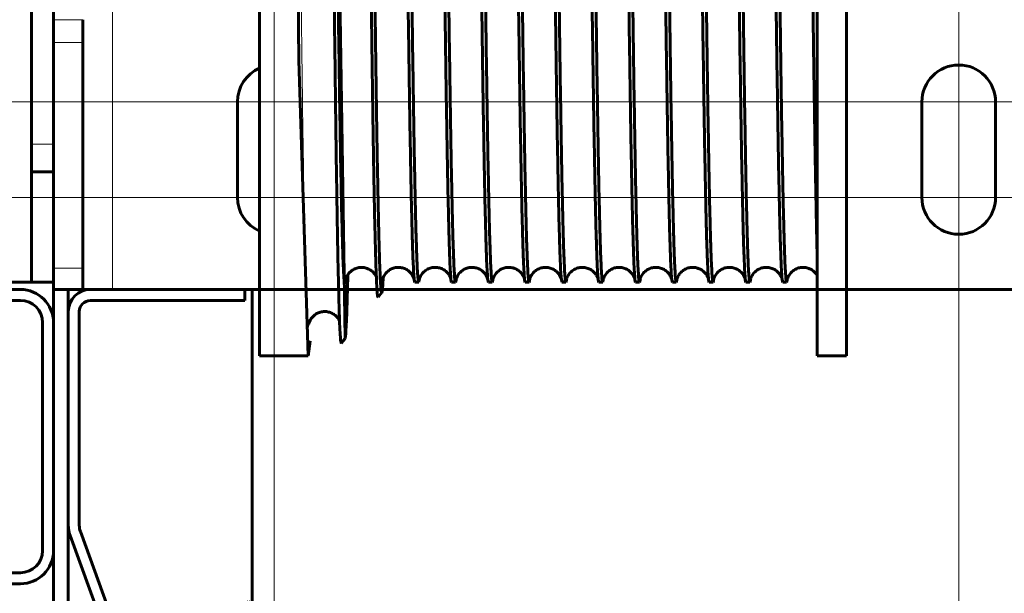
# Model space of a CAD drawing. Units: millimetres. Extents: x 0 to 840, y 0 to 594.
# Drawn here: x 590 to 593, y 276 to 278 of the extents above; entities that cross this region are included whole.
import ezdxf

# ---------------------------------------------------------------- set-up
doc = ezdxf.new("R2010")
doc.units = ezdxf.units.MM
for name, pattern in [('K5LT_AXLED', [19.5, 15, -1.5, 1.5, -1.5]), ('K5LT_BASIC', [0]), ('K5LT_THIN', [0])]:
    doc.linetypes.add(name, pattern=pattern)
doc.layers.add('Системный слой', color=7, linetype='Continuous')

# ---------------------------------------------------------------- blocks, each defined once
blk = doc.blocks.new('U49')
at = {"layer": 'Системный слой', "color": 5, "linetype": 'K5LT_BASIC', "lineweight": 60, "true_color": 0x0000ff}
for p, q in [((589.2994, 276.6582), (589.5882, 276.6582)), ((589.2994, 276.6188), (589.5882, 276.6188)), ((589.1813, 276.5401), (589.1916, 276.4219)), ((589.2207, 276.5416), (589.2312, 276.4219)), ((589.6669, 276.5401), (589.6669, 275.7263)), ((589.7063, 276.5401), (589.7063, 275.7263)), ((589.1916, 276.4219), (589.2312, 276.4219)), ((589.1813, 275.7263), (589.1916, 275.8444)), ((589.2312, 275.8444), (589.1916, 275.8444)), ((589.2207, 275.7248), (589.2312, 275.8444)), ((589.5882, 275.6476), (589.2994, 275.6476)), ((589.5882, 275.6082), (589.2994, 275.6082))]:
    blk.add_line(p, q, dxfattribs=at)
for centre, radius, start, end in [((589.2994, 276.5401), 0.1181, 90, 180), ((589.5882, 276.5401), 0.1181, 0, 90), ((589.2994, 276.5401), 0.0788, 90, 178.8753), ((589.5882, 276.5401), 0.0787, 0, 90), ((589.2994, 275.7263), 0.1181, 180, 270), ((589.2994, 275.7263), 0.0788, 181.1247, 270), ((589.5882, 275.7263), 0.0787, 270, 0), ((589.5882, 275.7263), 0.1181, 270, 0)]:
    blk.add_arc(centre, radius, start, end, dxfattribs=at)
blk = doc.blocks.new('U50')
at = {"layer": 'Системный слой', "color": 5, "linetype": 'K5LT_BASIC', "lineweight": 60, "true_color": 0x0000ff}
for p, q in [((589.8376, 276.6582), (590.3888, 276.6582)), ((590.3888, 276.6188), (590.3888, 276.6582)), ((589.8376, 276.6188), (590.3888, 276.6188)), ((589.7588, 275.8166), (589.7588, 276.5794)), ((589.7982, 275.8166), (589.7982, 276.5794)), ((589.8859, 275.4487), (589.7651, 275.7807)), ((589.9229, 275.4621), (589.8021, 275.7942)), ((590.4019, 275.545), (590.2472, 275.3902)), ((590.4298, 275.5172), (590.4019, 275.545)), ((590.4298, 275.5172), (590.275, 275.3624))]:
    blk.add_line(p, q, dxfattribs=at)
for centre, radius, start, end in [((589.8376, 276.5794), 0.0787, 90, 180), ((589.8376, 276.5794), 0.0394, 90, 180), ((589.8638, 275.8166), 0.105, 180, 199.9883), ((589.8638, 275.8166), 0.0656, 180, 199.9883), ((590.1079, 275.5294), 0.1969, 199.9883, 315), ((590.1079, 275.5294), 0.2363, 199.9883, 315)]:
    blk.add_arc(centre, radius, start, end, dxfattribs=at)
blk = doc.blocks.new('U51')
at = {"layer": 'Системный слой', "color": 30, "linetype": 'K5LT_AXLED', "lineweight": 18, "true_color": 0xff8000}
for p, q in [((590.4938, 281.9263), (590.4938, 277.3226)), ((592.9351, 281.9263), (592.9351, 277.3226)), ((590.4938, 279.4588), (590.4938, 274.8551)), ((592.9351, 279.4588), (592.9351, 274.8551)), ((588.3626, 277.3276), (592.6251, 277.3276)), ((590.8038, 277.3276), (595.0663, 277.3276)), ((588.3626, 276.9863), (592.6251, 276.9863)), ((590.8038, 276.9863), (595.0663, 276.9863))]:
    blk.add_line(p, q, dxfattribs=at)
at = {"layer": 'Системный слой', "color": 7, "linetype": 'K5LT_THIN', "lineweight": 18}
for p, q in [((589.9163, 280.1232), (589.9163, 276.6582)), ((589.7063, 277.6206), (589.8113, 277.6206)), ((589.7063, 277.5395), (589.8113, 277.5395)), ((589.7063, 276.7346), (589.8113, 276.7346))]:
    blk.add_line(p, q, dxfattribs=at)
at = {"layer": 'Системный слой', "color": 5, "linetype": 'K5LT_BASIC', "lineweight": 60, "true_color": 0x0000ff}
for p, q in [((589.7063, 277.6206), (589.7063, 277.5395)), ((589.8113, 277.6206), (589.8113, 277.5395)), ((589.7063, 277.5395), (589.7063, 276.7346)), ((589.8113, 276.7346), (589.8113, 277.5395)), ((590.3626, 277.3276), (590.3626, 276.9863)), ((592.8038, 277.3276), (592.8038, 276.9863)), ((593.0663, 276.9863), (593.0663, 277.3276)), ((589.7063, 276.6582), (589.7063, 276.7346)), ((589.8113, 276.6582), (589.8113, 276.7346)), ((589.7063, 276.6582), (589.8113, 276.6582)), ((589.8113, 276.6582), (589.9163, 276.6582)), ((589.9163, 276.6582), (593.5126, 276.6582))]:
    blk.add_line(p, q, dxfattribs=at)
for centre, radius, start, end in [((592.9351, 277.3276), 0.1313, 0, 180), ((590.4938, 277.3276), 0.1312, 113.5782, 180), ((590.4938, 276.9863), 0.1312, 180, 246.4218), ((592.9351, 276.9863), 0.1313, 180, 0), ((590.4938, 276.9863), 0.1312, 323.5841, 324.5588)]:
    blk.add_arc(centre, radius, start, end, dxfattribs=at)
blk = doc.blocks.new('U159')
at = {"layer": 'Системный слой', "color": 5, "linetype": 'K5LT_BASIC', "lineweight": 60, "true_color": 0x0000ff}
for p, q in [((588.2363, 280.0969), (588.3151, 280.0969)), ((588.2363, 280.0969), (588.2363, 279.1519)), ((588.3151, 280.0969), (588.3151, 279.1519)), ((588.3938, 280.0969), (588.3151, 280.0969)), ((589.5488, 280.0969), (588.3938, 280.0969)), ((589.6276, 280.0969), (589.5488, 280.0969)), ((589.6276, 279.8344), (589.6276, 280.0969)), ((589.7063, 280.0969), (589.6276, 280.0969)), ((589.7063, 279.8344), (589.7063, 280.0969)), ((589.6276, 276.9469), (589.6276, 279.8344)), ((589.7063, 276.9469), (589.7063, 279.8344)), ((588.8401, 279.7951), (588.8401, 279.4538)), ((589.1026, 279.4538), (589.1026, 279.7951)), ((588.2363, 279.1519), (588.2363, 278.5219)), ((588.3151, 279.1519), (588.3151, 278.5219)), ((588.2363, 278.5219), (588.2363, 278.2594)), ((588.3151, 278.5219), (588.3151, 278.2594)), ((588.2363, 278.2594), (588.2363, 277.6294)), ((588.3151, 278.2594), (588.3151, 277.6294)), ((588.2363, 277.6294), (588.2363, 276.6844)), ((588.3151, 277.6294), (588.3151, 276.6844)), ((588.8401, 277.3276), (588.8401, 276.9863)), ((589.1026, 276.9863), (589.1026, 277.3276)), ((589.6276, 276.9469), (589.6276, 276.6844)), ((589.7063, 276.6844), (589.7063, 276.9469)), ((588.2363, 276.6844), (588.3151, 276.6844)), ((588.3151, 276.6844), (588.3938, 276.6844)), ((588.3938, 276.6844), (589.5488, 276.6844)), ((589.5488, 276.6844), (589.6276, 276.6844)), ((589.7063, 276.6844), (589.6276, 276.6844))]:
    blk.add_line(p, q, dxfattribs=at)
for centre, start, end in [((588.9713, 279.7951), 0, 180), ((588.9713, 279.4538), 180, 0), ((588.9713, 277.3276), 0, 180), ((588.9713, 276.9863), 180, 0)]:
    blk.add_arc(centre, 0.1313, start, end, dxfattribs=at)

msp = doc.modelspace()

# ---------------------------------------------------------------- linework, layer by layer
at = {"layer": 'Системный слой', "color": 5, "linetype": 'K5LT_BASIC', "lineweight": 60, "true_color": 0x0000ff}
for p, q in [((590.44131, 280.3581), (590.44131, 276.42193)), ((590.55138, 280.3476), (590.58165, 277.47466)), ((592.42966, 280.35943), (592.42966, 276.42193)), ((592.53466, 280.35943), (592.53466, 276.42193)), ((590.71849, 278.32454), (590.74596, 276.48292)), ((589.62756, 277.17661), (589.62756, 277.81646)), ((589.70631, 277.72501), (589.70631, 277.61399)), ((589.70631, 277.61399), (589.70631, 277.07818)), ((590.58165, 277.47466), (590.61472, 276.42193)), ((589.62756, 277.07818), (589.62756, 277.17661)), ((589.70631, 277.07818), (589.62756, 277.07818)), ((590.74598, 276.67795), (590.74891, 276.6949)), ((589.70631, 156.46443), (589.70631, 276.65818)), ((589.75881, 276.65818), (589.75881, 156.46443)), ((590.41506, 156.46443), (590.41506, 276.65818)), ((590.99498, 276.68443), (591.00882, 276.68443)), ((591.12623, 276.68443), (591.14007, 276.68443)), ((591.25748, 276.68443), (591.27132, 276.68443)), ((591.38873, 276.68443), (591.40257, 276.68443)), ((591.51998, 276.68443), (591.53382, 276.68443)), ((591.65123, 276.68443), (591.66507, 276.68443)), ((591.78248, 276.68443), (591.79632, 276.68443)), ((591.91373, 276.68443), (591.92757, 276.68443)), ((592.04498, 276.68443), (592.05882, 276.68443)), ((592.17623, 276.68443), (592.19007, 276.68443)), ((592.30748, 276.68443), (592.32132, 276.68443)), ((590.86409, 276.63059), (590.87721, 276.64699)), ((590.73284, 276.46653), (590.74596, 276.48292)), ((590.74596, 276.48292), (590.74599, 276.48296)), ((590.61472, 276.42193), (590.62217, 276.4752)), ((590.44131, 276.42193), (590.61472, 276.42193)), ((592.42966, 276.42193), (592.53466, 276.42193))]:
    msp.add_line(p, q, dxfattribs=at)
at = {"layer": 'Системный слой', "color": 7, "linetype": 'K5LT_THIN', "lineweight": 18}
for p, q in [((589.70631, 277.17661), (589.62756, 277.17661)), ((590.74598, 276.67795), (590.74891, 276.6949)), ((590.74599, 276.48296), (590.74598, 276.67795))]:
    msp.add_line(p, q, dxfattribs=at)
at = {"layer": 'Системный слой', "color": 5, "linetype": 'K5LT_BASIC', "lineweight": 60, "true_color": 0x0000ff}
for centre, radius, start, end in [((590.94859, 276.70143), 0.06289, 351.60868, 353.9732), ((591.07992, 276.70142), 0.06281, 351.60765, 353.97489), ((591.21125, 276.70141), 0.06272, 351.60665, 353.97656), ((591.34258, 276.70139), 0.06264, 351.60571, 353.97827), ((591.47392, 276.70138), 0.06255, 351.60484, 353.98)]:
    msp.add_arc(centre, radius, start, end, dxfattribs=at)
msp.add_ellipse((590.80503, 276.67794), major_axis=(-0.03704, 0.046), ratio=0.999752, start_param=0.2117939, end_param=0.8928384, dxfattribs=at)
for points in [[(591.06061, 280.09693), (591.06127, 280.09693), (591.06259, 280.09182), (591.06456, 280.0689), (591.06654, 280.03094), (591.06852, 279.97826), (591.0705, 279.91135), (591.07248, 279.8308), (591.07446, 279.73734), (591.07644, 279.6318), (591.07842, 279.51513), (591.0804, 279.38838), (591.08237, 279.25268), (591.08435, 279.10925), (591.08633, 278.95937), (591.08831, 278.8044), (591.09029, 278.64572), (591.09227, 278.48475), (591.09425, 278.32293), (591.09623, 278.16173), (591.09821, 278.00257), (591.10018, 277.8469), (591.10216, 277.6961), (591.10414, 277.55154), (591.10612, 277.41449), (591.1081, 277.2862), (591.11008, 277.16782), (591.11206, 277.0604), (591.11404, 276.96491), (591.11602, 276.88221), (591.11799, 276.81303), (591.11997, 276.758), (591.12195, 276.71762), (591.12327, 276.70069), (591.12393, 276.69477)], [(591.19186, 280.09693), (591.19252, 280.09693), (591.19384, 280.09182), (591.19581, 280.0689), (591.19779, 280.03094), (591.19977, 279.97826), (591.20175, 279.91135), (591.20373, 279.8308), (591.20571, 279.73734), (591.20769, 279.6318), (591.20967, 279.51513), (591.21165, 279.38838), (591.21362, 279.25268), (591.2156, 279.10925), (591.21758, 278.95937), (591.21956, 278.8044), (591.22154, 278.64572), (591.22352, 278.48475), (591.2255, 278.32293), (591.22748, 278.16173), (591.22946, 278.00257), (591.23143, 277.8469), (591.23341, 277.69611), (591.23539, 277.55154), (591.23737, 277.41449), (591.23935, 277.28621), (591.24133, 277.16782), (591.24331, 277.0604), (591.24529, 276.96491), (591.24727, 276.88221), (591.24924, 276.81303), (591.25122, 276.758), (591.2532, 276.71762), (591.25452, 276.70069), (591.25518, 276.69477)], [(591.32311, 280.09693), (591.32377, 280.09693), (591.32509, 280.09182), (591.32706, 280.0689), (591.32904, 280.03094), (591.33102, 279.97826), (591.333, 279.91135), (591.33498, 279.8308), (591.33696, 279.73734), (591.33894, 279.6318), (591.34092, 279.51513), (591.3429, 279.38838), (591.34487, 279.25268), (591.34685, 279.10925), (591.34883, 278.95937), (591.35081, 278.8044), (591.35279, 278.64572), (591.35477, 278.48475), (591.35675, 278.32293), (591.35873, 278.16173), (591.36071, 278.00258), (591.36268, 277.8469), (591.36466, 277.69611), (591.36664, 277.55154), (591.36862, 277.4145), (591.3706, 277.28621), (591.37258, 277.16782), (591.37456, 277.0604), (591.37654, 276.96491), (591.37852, 276.88221), (591.38049, 276.81303), (591.38247, 276.758), (591.38445, 276.71762), (591.38577, 276.70069), (591.38643, 276.69477)], [(591.45436, 280.09693), (591.45502, 280.09693), (591.45634, 280.09182), (591.45831, 280.0689), (591.46029, 280.03094), (591.46227, 279.97826), (591.46425, 279.91135), (591.46623, 279.8308), (591.46821, 279.73734), (591.47019, 279.6318), (591.47217, 279.51513), (591.47415, 279.38838), (591.47612, 279.25268), (591.4781, 279.10925), (591.48008, 278.95937), (591.48206, 278.8044), (591.48404, 278.64572), (591.48602, 278.48475), (591.488, 278.32294), (591.48998, 278.16173), (591.49196, 278.00258), (591.49393, 277.8469), (591.49591, 277.69611), (591.49789, 277.55154), (591.49987, 277.4145), (591.50185, 277.28621), (591.50383, 277.16782), (591.50581, 277.0604), (591.50779, 276.96491), (591.50977, 276.88221), (591.51174, 276.81303), (591.51372, 276.758), (591.5157, 276.71762), (591.51702, 276.70069), (591.51768, 276.69477)], [(591.58561, 280.09693), (591.58627, 280.09693), (591.58759, 280.09182), (591.58956, 280.0689), (591.59154, 280.03094), (591.59352, 279.97826), (591.5955, 279.91135), (591.59748, 279.8308), (591.59946, 279.73734), (591.60144, 279.6318), (591.60342, 279.51513), (591.6054, 279.38838), (591.60737, 279.25268), (591.60935, 279.10925), (591.61133, 278.95938), (591.61331, 278.8044), (591.61529, 278.64572), (591.61727, 278.48475), (591.61925, 278.32294), (591.62123, 278.16173), (591.62321, 278.00258), (591.62518, 277.8469), (591.62716, 277.69611), (591.62914, 277.55154), (591.63112, 277.4145), (591.6331, 277.28621), (591.63508, 277.16782), (591.63706, 277.0604), (591.63904, 276.96491), (591.64101, 276.88221), (591.64299, 276.81303), (591.64497, 276.758), (591.64695, 276.71762), (591.64827, 276.70069), (591.64893, 276.69477)], [(591.71686, 280.09693), (591.71752, 280.09693), (591.71884, 280.09182), (591.72081, 280.0689), (591.72279, 280.03094), (591.72477, 279.97826), (591.72675, 279.91135), (591.72873, 279.8308), (591.73071, 279.73734), (591.73269, 279.6318), (591.73467, 279.51513), (591.73665, 279.38838), (591.73862, 279.25268), (591.7406, 279.10925), (591.74258, 278.95938), (591.74456, 278.8044), (591.74654, 278.64572), (591.74852, 278.48475), (591.7505, 278.32294), (591.75248, 278.16173), (591.75446, 278.00258), (591.75643, 277.8469), (591.75841, 277.69611), (591.76039, 277.55154), (591.76237, 277.4145), (591.76435, 277.28621), (591.76633, 277.16782), (591.76831, 277.0604), (591.77029, 276.96492), (591.77226, 276.88221), (591.77424, 276.81303), (591.77622, 276.758), (591.7782, 276.71762), (591.77952, 276.70069), (591.78018, 276.69477)], [(591.84811, 280.09693), (591.84877, 280.09693), (591.85009, 280.09182), (591.85206, 280.0689), (591.85404, 280.03094), (591.85602, 279.97826), (591.858, 279.91135), (591.85998, 279.8308), (591.86196, 279.73734), (591.86394, 279.6318), (591.86592, 279.51513), (591.8679, 279.38838), (591.86987, 279.25268), (591.87185, 279.10925), (591.87383, 278.95938), (591.87581, 278.8044), (591.87779, 278.64572), (591.87977, 278.48475), (591.88175, 278.32294), (591.88373, 278.16173), (591.88571, 278.00258), (591.88768, 277.84691), (591.88966, 277.69611), (591.89164, 277.55154), (591.89362, 277.4145), (591.8956, 277.28621), (591.89758, 277.16782), (591.89956, 277.06041), (591.90154, 276.96492), (591.90351, 276.88221), (591.90549, 276.81303), (591.90747, 276.75801), (591.90945, 276.71762), (591.91077, 276.70069), (591.91143, 276.69477)], [(591.97936, 280.09693), (591.98002, 280.09693), (591.98134, 280.09182), (591.98331, 280.0689), (591.98529, 280.03094), (591.98727, 279.97826), (591.98925, 279.91135), (591.99123, 279.8308), (591.99321, 279.73734), (591.99519, 279.6318), (591.99717, 279.51513), (591.99915, 279.38838), (592.00112, 279.25268), (592.0031, 279.10925), (592.00508, 278.95938), (592.00706, 278.8044), (592.00904, 278.64572), (592.01102, 278.48475), (592.013, 278.32294), (592.01498, 278.16173), (592.01696, 278.00258), (592.01893, 277.84691), (592.02091, 277.69611), (592.02289, 277.55154), (592.02487, 277.4145), (592.02685, 277.28621), (592.02883, 277.16782), (592.03081, 277.06041), (592.03279, 276.96492), (592.03476, 276.88221), (592.03674, 276.81303), (592.03872, 276.75801), (592.0407, 276.71762), (592.04202, 276.70069), (592.04268, 276.69477)], [(592.11061, 280.09693), (592.11127, 280.09693), (592.11259, 280.09182), (592.11456, 280.0689), (592.11654, 280.03094), (592.11852, 279.97826), (592.1205, 279.91135), (592.12248, 279.8308), (592.12446, 279.73734), (592.12644, 279.6318), (592.12842, 279.51513), (592.1304, 279.38838), (592.13237, 279.25268), (592.13435, 279.10925), (592.13633, 278.95938), (592.13831, 278.8044), (592.14029, 278.64572), (592.14227, 278.48475), (592.14425, 278.32294), (592.14623, 278.16173), (592.14821, 278.00258), (592.15018, 277.84691), (592.15216, 277.69611), (592.15414, 277.55154), (592.15612, 277.4145), (592.1581, 277.28621), (592.16008, 277.16783), (592.16206, 277.06041), (592.16404, 276.96492), (592.16601, 276.88221), (592.16799, 276.81304), (592.16997, 276.75801), (592.17195, 276.71762), (592.17327, 276.70069), (592.17393, 276.69477)], [(592.24186, 280.09693), (592.24252, 280.09693), (592.24384, 280.09182), (592.24581, 280.0689), (592.24779, 280.03094), (592.24977, 279.97826), (592.25175, 279.91135), (592.25373, 279.8308), (592.25571, 279.73734), (592.25769, 279.6318), (592.25967, 279.51513), (592.26165, 279.38838), (592.26362, 279.25268), (592.2656, 279.10925), (592.26758, 278.95938), (592.26956, 278.80441), (592.27154, 278.64572), (592.27352, 278.48475), (592.2755, 278.32294), (592.27748, 278.16173), (592.27946, 278.00258), (592.28143, 277.84691), (592.28341, 277.69611), (592.28539, 277.55154), (592.28737, 277.4145), (592.28935, 277.28621), (592.29133, 277.16783), (592.29331, 277.06041), (592.29529, 276.96492), (592.29726, 276.88221), (592.29924, 276.81304), (592.30122, 276.75801), (592.3032, 276.71762), (592.30452, 276.70069), (592.30518, 276.69477)], [(591.00882, 276.68443), (591.00816, 276.68443), (591.00684, 276.68953), (591.00486, 276.71245), (591.00288, 276.75041), (591.00091, 276.80307), (590.99893, 276.86997), (590.99695, 276.9505), (590.99497, 277.04395), (590.99299, 277.14947), (590.99101, 277.26612), (590.98903, 277.39285), (590.98705, 277.52853), (590.98508, 277.67194), (590.9831, 277.82179), (590.98112, 277.97674), (590.97914, 278.1354), (590.97716, 278.29636), (590.97518, 278.45815), (590.9732, 278.61935), (590.97123, 278.77849), (590.96925, 278.93416), (590.96727, 279.08495), (590.96529, 279.22952), (590.96331, 279.36656), (590.96133, 279.49486), (590.95935, 279.61326), (590.95737, 279.7207), (590.9554, 279.81621), (590.95342, 279.89894), (590.95144, 279.96815), (590.94946, 280.02321), (590.94748, 280.06364), (590.94616, 280.08059), (590.9455, 280.08653)], [(591.14007, 276.68443), (591.13941, 276.68443), (591.13809, 276.68953), (591.13611, 276.71245), (591.13413, 276.75041), (591.13216, 276.80307), (591.13018, 276.86997), (591.1282, 276.9505), (591.12622, 277.04395), (591.12424, 277.14947), (591.12226, 277.26612), (591.12028, 277.39285), (591.1183, 277.52853), (591.11633, 277.67194), (591.11435, 277.82179), (591.11237, 277.97674), (591.11039, 278.1354), (591.10841, 278.29636), (591.10643, 278.45815), (591.10445, 278.61935), (591.10248, 278.77849), (591.1005, 278.93416), (591.09852, 279.08495), (591.09654, 279.22952), (591.09456, 279.36656), (591.09258, 279.49486), (591.0906, 279.61326), (591.08862, 279.7207), (591.08665, 279.81621), (591.08467, 279.89894), (591.08269, 279.96815), (591.08071, 280.02321), (591.07873, 280.06364), (591.07741, 280.08059), (591.07675, 280.08653)], [(591.27132, 276.68443), (591.27066, 276.68443), (591.26934, 276.68953), (591.26736, 276.71245), (591.26538, 276.75041), (591.26341, 276.80307), (591.26143, 276.86997), (591.25945, 276.9505), (591.25747, 277.04395), (591.25549, 277.14947), (591.25351, 277.26612), (591.25153, 277.39285), (591.24955, 277.52853), (591.24758, 277.67194), (591.2456, 277.82179), (591.24362, 277.97674), (591.24164, 278.13541), (591.23966, 278.29636), (591.23768, 278.45816), (591.2357, 278.61935), (591.23372, 278.77849), (591.23175, 278.93416), (591.22977, 279.08495), (591.22779, 279.22952), (591.22581, 279.36656), (591.22383, 279.49486), (591.22185, 279.61326), (591.21987, 279.7207), (591.2179, 279.81621), (591.21592, 279.89894), (591.21394, 279.96815), (591.21196, 280.02321), (591.20998, 280.06364), (591.20866, 280.08059), (591.208, 280.08653)], [(591.40257, 276.68443), (591.40191, 276.68443), (591.40059, 276.68953), (591.39861, 276.71245), (591.39663, 276.75041), (591.39466, 276.80307), (591.39268, 276.86997), (591.3907, 276.9505), (591.38872, 277.04395), (591.38674, 277.14947), (591.38476, 277.26612), (591.38278, 277.39285), (591.3808, 277.52853), (591.37883, 277.67194), (591.37685, 277.82179), (591.37487, 277.97674), (591.37289, 278.13541), (591.37091, 278.29636), (591.36893, 278.45816), (591.36695, 278.61935), (591.36497, 278.77849), (591.363, 278.93416), (591.36102, 279.08495), (591.35904, 279.22952), (591.35706, 279.36657), (591.35508, 279.49486), (591.3531, 279.61326), (591.35112, 279.7207), (591.34915, 279.81621), (591.34717, 279.89894), (591.34519, 279.96815), (591.34321, 280.02321), (591.34123, 280.06364), (591.33991, 280.08059), (591.33925, 280.08653)], [(591.53382, 276.68443), (591.53316, 276.68443), (591.53184, 276.68953), (591.52986, 276.71245), (591.52788, 276.75041), (591.52591, 276.80307), (591.52393, 276.86997), (591.52195, 276.9505), (591.51997, 277.04395), (591.51799, 277.14947), (591.51601, 277.26612), (591.51403, 277.39285), (591.51205, 277.52853), (591.51008, 277.67194), (591.5081, 277.82179), (591.50612, 277.97674), (591.50414, 278.13541), (591.50216, 278.29636), (591.50018, 278.45816), (591.4982, 278.61935), (591.49622, 278.77849), (591.49425, 278.93416), (591.49227, 279.08495), (591.49029, 279.22952), (591.48831, 279.36657), (591.48633, 279.49486), (591.48435, 279.61326), (591.48237, 279.7207), (591.4804, 279.81621), (591.47842, 279.89894), (591.47644, 279.96815), (591.47446, 280.02321), (591.47248, 280.06364), (591.47116, 280.08059), (591.4705, 280.08653)], [(591.66507, 276.68443), (591.66441, 276.68443), (591.66309, 276.68953), (591.66111, 276.71245), (591.65913, 276.75041), (591.65716, 276.80307), (591.65518, 276.86997), (591.6532, 276.95051), (591.65122, 277.04395), (591.64924, 277.14947), (591.64726, 277.26612), (591.64528, 277.39285), (591.6433, 277.52853), (591.64133, 277.67194), (591.63935, 277.82179), (591.63737, 277.97674), (591.63539, 278.13541), (591.63341, 278.29636), (591.63143, 278.45816), (591.62945, 278.61935), (591.62747, 278.77849), (591.6255, 278.93416), (591.62352, 279.08495), (591.62154, 279.22952), (591.61956, 279.36657), (591.61758, 279.49487), (591.6156, 279.61326), (591.61362, 279.7207), (591.61165, 279.81621), (591.60967, 279.89894), (591.60769, 279.96815), (591.60571, 280.02321), (591.60373, 280.06364), (591.60241, 280.08059), (591.60175, 280.08653)], [(591.79632, 276.68443), (591.79566, 276.68443), (591.79434, 276.68953), (591.79236, 276.71245), (591.79038, 276.75041), (591.7884, 276.80307), (591.78643, 276.86997), (591.78445, 276.95051), (591.78247, 277.04395), (591.78049, 277.14947), (591.77851, 277.26612), (591.77653, 277.39285), (591.77455, 277.52853), (591.77258, 277.67194), (591.7706, 277.82179), (591.76862, 277.97675), (591.76664, 278.13541), (591.76466, 278.29636), (591.76268, 278.45816), (591.7607, 278.61935), (591.75872, 278.7785), (591.75675, 278.93416), (591.75477, 279.08495), (591.75279, 279.22952), (591.75081, 279.36657), (591.74883, 279.49487), (591.74685, 279.61327), (591.74487, 279.7207), (591.7429, 279.81621), (591.74092, 279.89894), (591.73894, 279.96815), (591.73696, 280.02321), (591.73498, 280.06364), (591.73366, 280.08059), (591.733, 280.08653)], [(591.92757, 276.68443), (591.92691, 276.68443), (591.92559, 276.68953), (591.92361, 276.71245), (591.92163, 276.75041), (591.91965, 276.80307), (591.91768, 276.86997), (591.9157, 276.95051), (591.91372, 277.04395), (591.91174, 277.14947), (591.90976, 277.26612), (591.90778, 277.39285), (591.9058, 277.52853), (591.90383, 277.67194), (591.90185, 277.82179), (591.89987, 277.97675), (591.89789, 278.13541), (591.89591, 278.29636), (591.89393, 278.45816), (591.89195, 278.61935), (591.88997, 278.7785), (591.888, 278.93416), (591.88602, 279.08496), (591.88404, 279.22952), (591.88206, 279.36657), (591.88008, 279.49487), (591.8781, 279.61327), (591.87612, 279.7207), (591.87415, 279.81621), (591.87217, 279.89894), (591.87019, 279.96815), (591.86821, 280.02322), (591.86623, 280.06364), (591.86491, 280.08059), (591.86425, 280.08653)], [(592.05882, 276.68443), (592.05816, 276.68443), (592.05684, 276.68953), (592.05486, 276.71245), (592.05288, 276.75041), (592.0509, 276.80307), (592.04893, 276.86997), (592.04695, 276.95051), (592.04497, 277.04395), (592.04299, 277.14947), (592.04101, 277.26612), (592.03903, 277.39286), (592.03705, 277.52853), (592.03508, 277.67194), (592.0331, 277.82179), (592.03112, 277.97675), (592.02914, 278.13541), (592.02716, 278.29636), (592.02518, 278.45816), (592.0232, 278.61936), (592.02122, 278.7785), (592.01925, 278.93416), (592.01727, 279.08496), (592.01529, 279.22953), (592.01331, 279.36657), (592.01133, 279.49487), (592.00935, 279.61327), (592.00737, 279.7207), (592.0054, 279.81622), (592.00342, 279.89895), (592.00144, 279.96815), (591.99946, 280.02322), (591.99748, 280.06364), (591.99616, 280.08059), (591.9955, 280.08653)], [(592.19007, 276.68443), (592.18941, 276.68443), (592.18809, 276.68953), (592.18611, 276.71245), (592.18413, 276.75041), (592.18215, 276.80307), (592.18018, 276.86997), (592.1782, 276.95051), (592.17622, 277.04395), (592.17424, 277.14947), (592.17226, 277.26612), (592.17028, 277.39286), (592.1683, 277.52854), (592.16633, 277.67194), (592.16435, 277.8218), (592.16237, 277.97675), (592.16039, 278.13541), (592.15841, 278.29637), (592.15643, 278.45816), (592.15445, 278.61936), (592.15247, 278.7785), (592.1505, 278.93417), (592.14852, 279.08496), (592.14654, 279.22953), (592.14456, 279.36658), (592.14258, 279.49487), (592.1406, 279.61327), (592.13862, 279.72071), (592.13664, 279.81622), (592.13467, 279.89895), (592.13269, 279.96815), (592.13071, 280.02322), (592.12873, 280.06364), (592.12741, 280.08059), (592.12675, 280.08653)], [(592.32132, 276.68443), (592.32066, 276.68443), (592.31934, 276.68953), (592.31736, 276.71245), (592.31538, 276.75041), (592.3134, 276.80307), (592.31143, 276.86997), (592.30945, 276.95051), (592.30747, 277.04395), (592.30549, 277.14948), (592.30351, 277.26612), (592.30153, 277.39286), (592.29955, 277.52854), (592.29758, 277.67194), (592.2956, 277.8218), (592.29362, 277.97675), (592.29164, 278.13541), (592.28966, 278.29637), (592.28768, 278.45817), (592.2857, 278.61936), (592.28372, 278.7785), (592.28175, 278.93417), (592.27977, 279.08496), (592.27779, 279.22953), (592.27581, 279.36658), (592.27383, 279.49487), (592.27185, 279.61327), (592.26987, 279.72071), (592.26789, 279.81622), (592.26592, 279.89895), (592.26394, 279.96815), (592.26196, 280.02322), (592.25998, 280.06364), (592.25866, 280.0806), (592.258, 280.08653)], [(590.94501, 279.63981), (590.94567, 279.60297), (590.947, 279.52553), (590.94898, 279.39911), (590.95097, 279.26357), (590.95296, 279.12016), (590.95494, 278.97015), (590.95693, 278.81491), (590.95891, 278.65583), (590.9609, 278.49436), (590.96289, 278.33195), (590.96487, 278.17008), (590.96686, 278.01019), (590.96885, 277.85375), (590.97083, 277.70215), (590.97282, 277.55677), (590.9748, 277.41893), (590.97679, 277.28987), (590.97878, 277.17075), (590.98076, 277.06266), (590.98275, 276.96656), (590.98474, 276.88332), (590.98672, 276.81371), (590.98871, 276.75834), (590.99069, 276.71772), (590.99202, 276.70071), (590.99268, 276.69477)], [(590.69716, 278.66003), (590.69782, 278.59823), (590.69914, 278.47398), (590.70113, 278.28732), (590.70311, 278.10206), (590.70509, 277.91986), (590.70707, 277.74236), (590.70905, 277.57113), (590.71104, 277.4077), (590.71302, 277.25352), (590.715, 277.10996), (590.71698, 276.97828), (590.71897, 276.85963), (590.72095, 276.75504), (590.72293, 276.66542), (590.72491, 276.59154), (590.72689, 276.53403), (590.72888, 276.49335), (590.73086, 276.46983), (590.73218, 276.4657), (590.73284, 276.46653)], [(590.83122, 278.39553), (590.83186, 278.33996), (590.83315, 278.22895), (590.83509, 278.06426), (590.83702, 277.90281), (590.83895, 277.74596), (590.84089, 277.59506), (590.84282, 277.45136), (590.84475, 277.31609), (590.84669, 277.19037), (590.84862, 277.07526), (590.85055, 276.97171), (590.85249, 276.88058), (590.85442, 276.80262), (590.85635, 276.73845), (590.85829, 276.68858), (590.86022, 276.65341), (590.86215, 276.6332), (590.86344, 276.62978), (590.86409, 276.63059)], [(590.84435, 278.39509), (590.84499, 278.34003), (590.84628, 278.23005), (590.84821, 278.06689), (590.85015, 277.90695), (590.85208, 277.75158), (590.85401, 277.6021), (590.85595, 277.45977), (590.85788, 277.32578), (590.85981, 277.20127), (590.86175, 277.08726), (590.86368, 276.98472), (590.86561, 276.89447), (590.86755, 276.81727), (590.86948, 276.75373), (590.87141, 276.70436), (590.87335, 276.66955), (590.87528, 276.64956), (590.87657, 276.64618), (590.87721, 276.64699)], [(590.74599, 276.48296), (590.74666, 276.48388), (590.74799, 276.49158), (590.75, 276.52054), (590.752, 276.56661), (590.754, 276.62932), (590.75534, 276.68181), (590.75601, 276.7106)], [(590.87721, 276.64699), (590.87776, 276.64767), (590.87885, 276.65259), (590.88048, 276.67059), (590.88157, 276.68957), (590.88212, 276.70077)], [(590.99268, 276.69477), (590.99345, 276.68788), (590.99421, 276.68443), (590.99498, 276.68443)], [(591.01086, 276.69259), (591.01018, 276.68715), (591.0095, 276.68443), (591.00882, 276.68443)], [(591.12393, 276.69477), (591.1247, 276.68788), (591.12546, 276.68443), (591.12623, 276.68443)], [(591.14211, 276.69259), (591.14143, 276.68715), (591.14075, 276.68443), (591.14007, 276.68443)], [(591.25518, 276.69477), (591.25595, 276.68788), (591.25671, 276.68443), (591.25748, 276.68443)], [(591.27336, 276.69259), (591.27268, 276.68715), (591.272, 276.68443), (591.27132, 276.68443)], [(591.38643, 276.69477), (591.3872, 276.68788), (591.38796, 276.68443), (591.38873, 276.68443)], [(591.40461, 276.69259), (591.40393, 276.68715), (591.40325, 276.68443), (591.40257, 276.68443)], [(591.51768, 276.69477), (591.51845, 276.68788), (591.51921, 276.68443), (591.51998, 276.68443)], [(591.53586, 276.69259), (591.53518, 276.68715), (591.5345, 276.68443), (591.53382, 276.68443)], [(591.64893, 276.69477), (591.6497, 276.68788), (591.65046, 276.68443), (591.65123, 276.68443)], [(591.66711, 276.69259), (591.66643, 276.68715), (591.66575, 276.68443), (591.66507, 276.68443)], [(591.78018, 276.69477), (591.78095, 276.68788), (591.78171, 276.68443), (591.78248, 276.68443)], [(591.79836, 276.69259), (591.79768, 276.68715), (591.797, 276.68443), (591.79632, 276.68443)], [(591.91143, 276.69477), (591.9122, 276.68788), (591.91296, 276.68443), (591.91373, 276.68443)], [(591.92961, 276.69259), (591.92893, 276.68715), (591.92825, 276.68443), (591.92757, 276.68443)], [(592.04268, 276.69477), (592.04345, 276.68788), (592.04421, 276.68443), (592.04498, 276.68443)], [(592.06086, 276.69259), (592.06018, 276.68715), (592.0595, 276.68443), (592.05882, 276.68443)], [(592.17393, 276.69477), (592.1747, 276.68788), (592.17546, 276.68443), (592.17623, 276.68443)], [(592.19211, 276.69259), (592.19143, 276.68715), (592.19075, 276.68443), (592.19007, 276.68443)], [(592.30518, 276.69477), (592.30595, 276.68788), (592.30671, 276.68443), (592.30748, 276.68443)], [(592.32336, 276.69259), (592.32268, 276.68715), (592.322, 276.68443), (592.32132, 276.68443)]]:
    msp.add_open_spline(points, degree=3, dxfattribs=at)
at = {"layer": 'Системный слой', "color": 7, "linetype": 'K5LT_THIN', "lineweight": 18}
for points, knots in [([(590.5819, 278.39143), (590.58209, 278.37408), (590.5832, 278.27243), (590.58523, 278.08723), (590.588, 277.84148), (590.59077, 277.60611), (590.59354, 277.38522), (590.59631, 277.18266), (590.59909, 277.00196), (590.60186, 276.84623), (590.60464, 276.71818), (590.60742, 276.61999), (590.61019, 276.55334), (590.61297, 276.51932), (590.61531, 276.51861), (590.61673, 276.531), (590.61721, 276.53677)], [0, 0, 0, 0, 0.2740899, 1.6061414, 2.9387732, 4.2719844, 5.6057772, 6.9401528, 8.2751128, 9.6106587, 10.9467921, 12.2835145, 13.6208275, 14.9587326, 16.2972315, 17, 17, 17, 17]), ([(590.84435, 278.39509), (590.84517, 278.32769), (590.84692, 278.18425), (590.84959, 277.96796), (590.85238, 277.75064), (590.85516, 277.54466), (590.85794, 277.35366), (590.86072, 277.18102), (590.8635, 277.02979), (590.86628, 276.90267), (590.86907, 276.80188), (590.87185, 276.72924), (590.87463, 276.68601), (590.8774, 276.67302), (590.87924, 276.68438), (590.88016, 276.69491)], [0, 0, 0, 0, 1.1018038, 2.344704, 3.5876042, 4.8305044, 6.0734047, 7.3163049, 8.5592051, 9.8021053, 11.0450055, 12.2879058, 13.530806, 14.7737062, 16, 16, 16, 16])]:
    msp.add_open_spline(points, degree=3, knots=knots, dxfattribs=at)
at = {"layer": 'Системный слой', "color": 5, "linetype": 'K5LT_BASIC', "lineweight": 60, "true_color": 0x0000ff}
for points, knots in [([(590.71311, 278.39395), (590.71339, 278.37097), (590.71452, 278.27592), (590.71651, 278.10966), (590.71909, 277.89953), (590.72168, 277.69753), (590.72426, 277.50673), (590.72684, 277.33), (590.72943, 277.17003), (590.73201, 277.0292), (590.7346, 276.90967), (590.73719, 276.81314), (590.73976, 276.74149), (590.74217, 276.69818), (590.74423, 276.67954), (590.74545, 276.67728), (590.74598, 276.67795)], [0, 0, 0, 0, 0.4251923, 1.759309, 3.0940145, 4.4293061, 5.765197, 7.1016668, 8.4387478, 9.776435, 11.1146871, 12.4526835, 13.7938853, 15.112017, 16.1819434, 17, 17, 17, 17]), ([(592.42966, 276.7961), (592.42966, 276.79616), (592.42966, 276.79625), (592.42966, 276.79637), (592.42966, 276.79657), (592.42966, 276.79684), (592.42966, 276.79717), (592.42965, 276.79758), (592.42964, 276.79816), (592.42963, 276.79908), (592.42961, 276.80048), (592.42958, 276.8023), (592.42954, 276.80446), (592.42948, 276.80746), (592.42938, 276.81208), (592.42924, 276.81853), (592.42905, 276.82722), (592.4288, 276.83871), (592.42845, 276.85459), (592.42796, 276.87699), (592.4273, 276.90781), (592.4265, 276.94727), (592.4256, 276.99312), (592.42469, 277.04203), (592.4238, 277.09249), (592.42289, 277.14573), (592.42192, 277.20465), (592.42088, 277.2713), (592.41973, 277.34707), (592.41848, 277.43283), (592.41714, 277.52839), (592.41573, 277.6331), (592.41424, 277.74655), (592.41269, 277.86807), (592.41109, 277.99612), (592.40945, 278.12962), (592.40781, 278.26399), (592.40671, 278.35518), (592.40617, 278.39913)], [0, 0, 0, 0, 0.0175735, 0.035147, 0.0526325, 0.069895, 0.0870512, 0.1056364, 0.1291142, 0.163245, 0.2156444, 0.2788792, 0.3470721, 0.4557444, 0.6340279, 0.9093874, 1.2684068, 1.7483953, 2.3966914, 3.3186802, 4.6004597, 6.2160024, 8.0033144, 9.7639594, 11.4738826, 13.2201066, 15.0894945, 17.1063248, 19.2211551, 21.4163628, 23.6500463, 25.912124, 28.1783172, 30.4289198, 32.6543075, 34.8494288, 37.0243654, 39, 39, 39, 39]), ([(590.7483, 276.69226), (590.74832, 276.69225), (590.74831, 276.69237), (590.7486, 276.69378), (590.74949, 276.69711), (590.75168, 276.70347), (590.75684, 276.71219), (590.76212, 276.71863), (590.76773, 276.72386), (590.77184, 276.7268), (590.7739, 276.72808)], [0, 0, 0, 0, 1.8278761, 3.6521582, 5.4764403, 7.6278982, 8.7463318, 9.5920189, 10.3339112, 11, 11, 11, 11]), ([(590.85777, 276.70318), (590.85723, 276.70433), (590.85565, 276.70744), (590.85204, 276.71318), (590.8467, 276.7194), (590.84093, 276.72453), (590.83468, 276.72878), (590.82802, 276.73216), (590.82103, 276.73466), (590.81381, 276.73626), (590.80646, 276.73693), (590.79909, 276.73669), (590.79183, 276.73553), (590.78478, 276.73349), (590.77806, 276.73059), (590.77179, 276.7269), (590.76605, 276.72249), (590.76193, 276.71843), (590.75981, 276.71595), (590.75915, 276.71513)], [0, 0, 0, 0, 1.2759927, 3.0848176, 4.5003891, 5.7620724, 6.952724, 8.1013418, 9.2271906, 10.3402861, 11.4465974, 12.5502849, 13.6548719, 14.7640757, 15.8827003, 17.0180006, 18.1822234, 19.3977871, 20, 20, 20, 20]), ([(590.87955, 276.69226), (590.87957, 276.69225), (590.87956, 276.69237), (590.87985, 276.69378), (590.88074, 276.69711), (590.88293, 276.70346), (590.88809, 276.71219), (590.89336, 276.71863), (590.89905, 276.72392), (590.90521, 276.72831), (590.91181, 276.73184), (590.91875, 276.73449), (590.92595, 276.73624), (590.93329, 276.73707), (590.94066, 276.73699), (590.94795, 276.73598), (590.95504, 276.73408), (590.96182, 276.73132), (590.96818, 276.72776), (590.974, 276.72347), (590.9792, 276.71856), (590.98367, 276.71316), (590.98732, 276.70749), (590.99009, 276.70186), (590.99195, 276.69672), (590.99269, 276.69377), (590.99289, 276.69282), (590.99294, 276.69257)], [0, 0, 0, 0, 1.9722218, 3.9406015, 5.9089812, 8.2305879, 9.4373862, 10.3498559, 11.1503172, 11.8994409, 12.6218375, 13.3291886, 14.0274935, 14.7208069, 15.411964, 16.1032419, 16.7969156, 17.4957781, 18.2038879, 18.9279076, 19.6798104, 20.4826112, 21.3823389, 22.4715569, 23.9405858, 26.1672802, 28, 28, 28, 28]), ([(591.0108, 276.69226), (591.01082, 276.69225), (591.01081, 276.69237), (591.0111, 276.69377), (591.01199, 276.69711), (591.01418, 276.70346), (591.01933, 276.71219), (591.02461, 276.71863), (591.0303, 276.72392), (591.03646, 276.72831), (591.04305, 276.73184), (591.05, 276.73449), (591.05719, 276.73624), (591.06453, 276.73707), (591.07191, 276.73699), (591.0792, 276.73598), (591.08629, 276.73408), (591.09307, 276.73132), (591.09942, 276.72776), (591.10525, 276.72347), (591.11045, 276.71856), (591.11492, 276.71316), (591.11857, 276.70749), (591.12134, 276.70186), (591.1232, 276.69672), (591.12394, 276.69378), (591.12414, 276.69282), (591.12419, 276.69257)], [0, 0, 0, 0, 1.9722014, 3.9405969, 5.9089923, 8.2308345, 9.4376628, 10.3501209, 11.1505543, 11.8996445, 12.6220059, 13.3293222, 14.0275964, 14.7208798, 15.4120082, 16.103259, 16.7969069, 17.4957446, 18.2038298, 18.9278228, 19.6796927, 20.4824459, 21.3820955, 22.4711761, 23.9399653, 26.1662473, 28, 28, 28, 28]), ([(591.14205, 276.69226), (591.14207, 276.69225), (591.14206, 276.69237), (591.14235, 276.69377), (591.14324, 276.6971), (591.14543, 276.70346), (591.15058, 276.71219), (591.15586, 276.71863), (591.16155, 276.72392), (591.16771, 276.72831), (591.1743, 276.73183), (591.18124, 276.73449), (591.18844, 276.73624), (591.19578, 276.73707), (591.20315, 276.73699), (591.21044, 276.73598), (591.21753, 276.73408), (591.22431, 276.73132), (591.23067, 276.72776), (591.2365, 276.72348), (591.2417, 276.71856), (591.24617, 276.71317), (591.24982, 276.70749), (591.25259, 276.70186), (591.25445, 276.69672), (591.25519, 276.69378), (591.25539, 276.69282), (591.25544, 276.69257)], [0, 0, 0, 0, 1.972184, 3.9405982, 5.9090125, 8.2311027, 9.4379623, 10.3504083, 11.1508131, 11.8998688, 12.6221941, 13.3294743, 14.0277166, 14.7209689, 15.4120674, 16.1032898, 16.7969108, 17.4957226, 18.2037818, 18.9277467, 19.679582, 20.4822858, 21.3818548, 22.4707944, 23.9393384, 26.1652001, 28, 28, 28, 28]), ([(591.2733, 276.69226), (591.27332, 276.69225), (591.27331, 276.69237), (591.2736, 276.69377), (591.27448, 276.6971), (591.27668, 276.70346), (591.28183, 276.71218), (591.28711, 276.71863), (591.2928, 276.72392), (591.29896, 276.72831), (591.30555, 276.73183), (591.31249, 276.73449), (591.31969, 276.73624), (591.32703, 276.73707), (591.3344, 276.73699), (591.34169, 276.73598), (591.34878, 276.73408), (591.35556, 276.73133), (591.36192, 276.72777), (591.36775, 276.72348), (591.37294, 276.71857), (591.37742, 276.71317), (591.38107, 276.7075), (591.38384, 276.70187), (591.3857, 276.69672), (591.38644, 276.69378), (591.38664, 276.69282), (591.38669, 276.69257)], [0, 0, 0, 0, 1.9721695, 3.9406056, 5.9090417, 8.2313926, 9.4382848, 10.3507183, 11.1510938, 11.9001139, 12.6224019, 13.329645, 14.0278542, 14.7210742, 15.4121417, 16.1033345, 16.7969272, 17.4957118, 18.2037437, 18.9276791, 19.6794784, 20.4821309, 21.3816168, 22.470412, 23.9387053, 26.1641385, 28, 28, 28, 28]), ([(591.40455, 276.69226), (591.40459, 276.69235), (591.40461, 276.69267), (591.40504, 276.69458), (591.40618, 276.69855), (591.40893, 276.70543), (591.41404, 276.71349), (591.41937, 276.71968), (591.42516, 276.7248), (591.43142, 276.72904), (591.43809, 276.7324), (591.44508, 276.73489), (591.45231, 276.73647), (591.45966, 276.73713), (591.46703, 276.73687), (591.47429, 276.73569), (591.48133, 276.73363), (591.48804, 276.73072), (591.4943, 276.72702), (591.50002, 276.7226), (591.5051, 276.71758), (591.50943, 276.7121), (591.51293, 276.70639), (591.51552, 276.70082), (591.51716, 276.696), (591.51774, 276.69357), (591.5179, 276.69277), (591.51794, 276.69257)], [0, 0, 0, 0, 2.0187814, 4.031835, 6.0448886, 8.0276698, 9.1777555, 10.0835593, 10.8924133, 11.6551873, 12.3913062, 13.1128374, 13.8261757, 14.5351688, 15.2424981, 15.9504238, 16.6613219, 17.3782418, 18.1057651, 18.8515978, 19.6298221, 20.4677382, 21.4199395, 22.5926814, 24.2020016, 26.532126, 28, 28, 28, 28]), ([(591.5358, 276.69226), (591.53584, 276.69235), (591.53586, 276.69267), (591.53629, 276.69458), (591.53743, 276.69855), (591.54018, 276.70542), (591.54528, 276.71349), (591.55062, 276.71967), (591.55641, 276.7248), (591.56266, 276.72903), (591.56933, 276.7324), (591.57633, 276.73489), (591.58356, 276.73647), (591.59091, 276.73713), (591.59827, 276.73687), (591.60553, 276.73569), (591.61257, 276.73363), (591.61928, 276.73072), (591.62555, 276.72702), (591.63127, 276.7226), (591.63635, 276.71758), (591.64068, 276.7121), (591.64417, 276.70639), (591.64677, 276.70082), (591.64841, 276.696), (591.64899, 276.69357), (591.64915, 276.69277), (591.64919, 276.69257)], [0, 0, 0, 0, 2.0187815, 4.0318848, 6.044988, 8.027989, 9.1781072, 10.0838936, 10.8927131, 11.6554533, 12.3915372, 13.1130318, 13.8263335, 14.5352909, 15.2425857, 15.9504783, 16.6613443, 17.3782326, 18.1057231, 18.8515189, 19.6296959, 20.467542, 21.4196271, 22.5921837, 24.2011241, 26.5317692, 28, 28, 28, 28]), ([(591.66705, 276.69226), (591.66709, 276.69235), (591.66711, 276.69267), (591.66754, 276.69458), (591.66867, 276.69855), (591.67143, 276.70542), (591.67653, 276.71349), (591.68187, 276.71967), (591.68766, 276.7248), (591.69391, 276.72903), (591.70058, 276.7324), (591.70758, 276.73488), (591.7148, 276.73646), (591.72215, 276.73713), (591.72952, 276.73687), (591.73678, 276.7357), (591.74382, 276.73363), (591.75053, 276.73072), (591.7568, 276.72702), (591.76252, 276.72261), (591.76759, 276.71758), (591.77193, 276.7121), (591.77542, 276.7064), (591.77801, 276.70082), (591.77966, 276.696), (591.78024, 276.69357), (591.7804, 276.69277), (591.78044, 276.69257)], [0, 0, 0, 0, 2.0187847, 4.031941, 6.0450972, 8.0283283, 9.1784802, 10.084249, 10.8930333, 11.6557318, 12.3917798, 13.1132368, 13.826501, 14.5354214, 15.2426806, 15.9505387, 16.6613714, 17.3782267, 18.105683, 18.8514401, 19.6295675, 20.4673406, 21.4193047, 22.5916685, 24.2002135, 26.5314244, 28, 28, 28, 28]), ([(591.7983, 276.69226), (591.79834, 276.69235), (591.79836, 276.69267), (591.79879, 276.69458), (591.79992, 276.69854), (591.80268, 276.70542), (591.80778, 276.71348), (591.81312, 276.71967), (591.8189, 276.7248), (591.82516, 276.72903), (591.83183, 276.7324), (591.83882, 276.73488), (591.84605, 276.73646), (591.8534, 276.73713), (591.86076, 276.73687), (591.86802, 276.7357), (591.87507, 276.73363), (591.88178, 276.73072), (591.88804, 276.72702), (591.89376, 276.72261), (591.89884, 276.71759), (591.90318, 276.71211), (591.90667, 276.7064), (591.90926, 276.70082), (591.91091, 276.696), (591.91149, 276.69357), (591.91165, 276.69277), (591.91169, 276.69257)], [0, 0, 0, 0, 2.018791, 4.0320036, 6.0452161, 8.0286875, 9.1788744, 10.0846256, 10.8933739, 11.6560297, 12.3920408, 13.1134592, 13.8266846, 14.535567, 15.2427892, 15.9506118, 16.6614098, 17.3782309, 18.1056515, 18.8513684, 19.6294446, 20.4671425, 21.4189825, 22.5911491, 24.1992897, 26.5310917, 28, 28, 28, 28]), ([(591.92955, 276.69226), (591.92959, 276.69235), (591.92961, 276.69267), (591.93004, 276.69458), (591.93117, 276.69854), (591.93393, 276.70542), (591.93903, 276.71348), (591.94437, 276.71967), (591.95015, 276.72479), (591.95641, 276.72903), (591.96308, 276.7324), (591.97007, 276.73488), (591.9773, 276.73646), (591.98465, 276.73713), (591.99201, 276.73687), (591.99927, 276.7357), (592.00631, 276.73364), (592.01302, 276.73073), (592.01929, 276.72702), (592.02501, 276.72261), (592.03009, 276.71759), (592.03442, 276.71211), (592.03792, 276.7064), (592.04051, 276.70083), (592.04216, 276.696), (592.04274, 276.69357), (592.0429, 276.69277), (592.04294, 276.69257)], [0, 0, 0, 0, 2.0188004, 4.0320725, 6.0453447, 8.0290668, 9.17929, 10.0850232, 10.8937349, 11.6563471, 12.3923203, 13.1136989, 13.8268843, 14.5357274, 15.2429116, 15.9506973, 16.6614596, 17.378245, 18.1056286, 18.8513038, 19.629327, 20.4669476, 21.4186604, 22.5906253, 24.1983529, 26.5307709, 28, 28, 28, 28]), ([(592.0608, 276.69226), (592.06084, 276.69235), (592.06086, 276.69267), (592.06129, 276.69458), (592.06242, 276.69854), (592.06518, 276.70541), (592.07028, 276.71348), (592.07561, 276.71967), (592.0814, 276.72479), (592.08765, 276.72903), (592.09432, 276.7324), (592.10132, 276.73488), (592.10854, 276.73646), (592.11589, 276.73713), (592.12326, 276.73687), (592.13052, 276.7357), (592.13756, 276.73364), (592.14427, 276.73073), (592.15054, 276.72703), (592.15626, 276.72261), (592.16134, 276.71759), (592.16567, 276.71211), (592.16917, 276.70641), (592.17176, 276.70083), (592.1734, 276.696), (592.17399, 276.69357), (592.17415, 276.69277), (592.17419, 276.69257)], [0, 0, 0, 0, 2.0188129, 4.0321479, 6.0454829, 8.029466, 9.1797268, 10.085442, 10.8941163, 11.656684, 12.3926181, 13.1139559, 13.8271001, 14.5359029, 15.2430478, 15.9507954, 16.6615206, 17.3782691, 18.1056144, 18.8512464, 19.6292149, 20.4667559, 21.4183384, 22.5900972, 24.1974031, 26.5304622, 28, 28, 28, 28]), ([(592.19205, 276.69226), (592.19209, 276.69235), (592.19211, 276.69267), (592.19254, 276.69457), (592.19367, 276.69854), (592.19642, 276.70541), (592.20153, 276.71348), (592.20686, 276.71966), (592.21265, 276.72479), (592.2189, 276.72903), (592.22557, 276.7324), (592.23256, 276.73488), (592.23979, 276.73646), (592.24714, 276.73713), (592.2545, 276.73687), (592.26176, 276.7357), (592.2688, 276.73364), (592.27551, 276.73073), (592.28178, 276.72703), (592.28751, 276.72262), (592.29258, 276.7176), (592.29692, 276.71211), (592.30042, 276.70641), (592.30301, 276.70083), (592.30465, 276.696), (592.30524, 276.69357), (592.3054, 276.69277), (592.30544, 276.69257)], [0, 0, 0, 0, 2.0188285, 4.0322297, 6.0456309, 8.0298853, 9.1801849, 10.0858819, 10.894518, 11.6570403, 12.3929343, 13.1142301, 13.8273322, 14.5360933, 15.2431977, 15.9509061, 16.6615929, 17.3783032, 18.1056088, 18.8511962, 19.6291082, 20.4665675, 21.4180167, 22.5895649, 24.1964403, 26.5301655, 28, 28, 28, 28]), ([(592.3233, 276.69226), (592.32334, 276.69235), (592.32336, 276.69267), (592.32379, 276.69457), (592.32492, 276.69854), (592.32767, 276.70541), (592.33277, 276.71347), (592.33811, 276.71966), (592.34389, 276.72479), (592.35015, 276.72902), (592.35682, 276.73239), (592.36381, 276.73488), (592.37103, 276.73646), (592.37838, 276.73713), (592.38575, 276.73687), (592.39301, 276.7357), (592.40005, 276.73364), (592.40676, 276.73073), (592.41303, 276.72703), (592.41875, 276.72262), (592.42383, 276.7176), (592.42736, 276.71313), (592.42909, 276.71053), (592.42966, 276.70962)], [0, 0, 0, 0, 2.3136054, 4.6210493, 6.9284932, 9.2027779, 10.521071, 11.5589815, 12.4856367, 13.3594364, 14.2027263, 15.0292842, 15.8464517, 16.6586453, 17.4689414, 18.2799311, 19.0943351, 19.9156422, 20.7490897, 21.6034823, 22.4949054, 23.4545403, 24, 24, 24, 24]), ([(591.66738, 276.69482), (591.66732, 276.69433), (591.66723, 276.69357), (591.66713, 276.69277), (591.66706, 276.69232), (591.66705, 276.69223), (591.66705, 276.69225)], [0, 0, 0, 0, 2.1276591, 3.7516384, 5.3755232, 7, 7, 7, 7]), ([(591.79863, 276.69482), (591.79857, 276.69433), (591.79848, 276.69356), (591.79838, 276.69276), (591.79831, 276.69232), (591.7983, 276.69223), (591.7983, 276.69225)], [0, 0, 0, 0, 2.1393283, 3.7594191, 5.3794183, 7, 7, 7, 7]), ([(591.92988, 276.69482), (591.92982, 276.69432), (591.92973, 276.69355), (591.92963, 276.69276), (591.92956, 276.69231), (591.92955, 276.69223), (591.92955, 276.69225)], [0, 0, 0, 0, 2.1513396, 3.7674279, 5.3834274, 7, 7, 7, 7]), ([(592.06113, 276.69482), (592.06107, 276.69432), (592.06098, 276.69354), (592.06088, 276.69275), (592.06081, 276.69231), (592.0608, 276.69223), (592.0608, 276.69225)], [0, 0, 0, 0, 2.1636874, 3.7756609, 5.3875485, 7, 7, 7, 7]), ([(592.19238, 276.69482), (592.19232, 276.69431), (592.19223, 276.69354), (592.19212, 276.69274), (592.19206, 276.69231), (592.19205, 276.69223), (592.19205, 276.69225)], [0, 0, 0, 0, 2.1763659, 3.7841145, 5.3917797, 7, 7, 7, 7]), ([(592.32363, 276.69482), (592.32357, 276.69431), (592.32348, 276.69353), (592.32337, 276.69274), (592.32331, 276.6923), (592.3233, 276.69223), (592.3233, 276.69225)], [0, 0, 0, 0, 2.1893954, 3.792802, 5.3961279, 7, 7, 7, 7]), ([(590.72656, 276.54572), (590.72619, 276.54649), (590.72482, 276.54923), (590.72173, 276.55447), (590.71644, 276.56093), (590.71073, 276.56624), (590.70456, 276.57064), (590.69795, 276.57417), (590.691, 276.57682), (590.68379, 276.57857), (590.67645, 276.5794), (590.66907, 276.57931), (590.66178, 276.5783), (590.65468, 276.5764), (590.6479, 276.57363), (590.64154, 276.57006), (590.63571, 276.56577), (590.63051, 276.56084), (590.62603, 276.55542), (590.62237, 276.54972), (590.6196, 276.54406), (590.61773, 276.53886), (590.61693, 276.53566), (590.61667, 276.5344), (590.61665, 276.53421), (590.61664, 276.53418)], [0, 0, 0, 0, 0.6261367, 2.0516372, 3.127357, 4.0709438, 4.9538845, 5.8051064, 6.6377765, 7.4596164, 8.2755704, 9.0889708, 9.9025168, 10.7189072, 11.5414724, 12.3750693, 13.2276918, 14.113725, 15.0608163, 16.1241908, 17.4147143, 19.1558551, 21.8175433, 24.4530181, 26, 26, 26, 26])]:
    msp.add_open_spline(points, degree=3, knots=knots, dxfattribs=at)

# ---------------------------------------------------------------- block references
at = {"layer": 'Системный слой'}
for name in ['U51', 'U159', 'U49', 'U50']:
    msp.add_blockref(name, (0, 0), dxfattribs=at)

doc.saveas('drawing.dxf')
